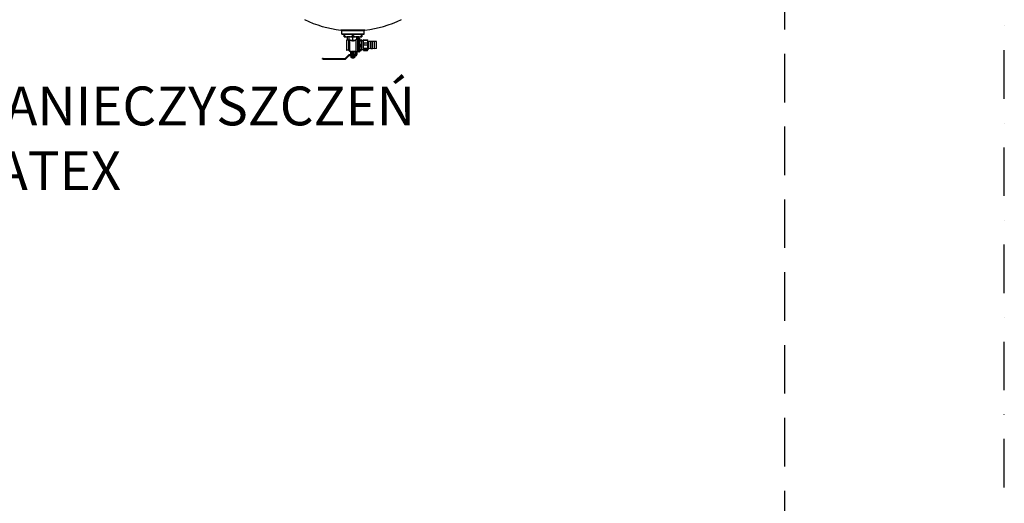
# Model space of a CAD drawing. Extents: x 13120 to 34967, y 20572 to 29267.
# Drawn here: x 24801 to 25816, y 22912 to 23410 of the extents above; entities that cross this region are included whole.
import ezdxf

# ---------------------------------------------------------------- set-up
doc = ezdxf.new("R2010")
doc.units = 0
doc.linetypes.add('DASHDOT', pattern=[1, 0.5, -0.25, 0, -0.25])
doc.linetypes.add('DASHED', pattern=[0.75, 0.5, -0.25])
doc.layers.get('0').update_dxf_attribs({"linetype": 'CONTINUOUS'})
for name, color, linetype in [('2DH_PLS_P', 170, 'DASHED'), ('2DH_PLS_Z', 240, 'CONTINUOUS'), ('2DH_SYM', 41, 'CONTINUOUS'), ('2DR_PLS_SYGN', 146, 'DASHDOT')]:
    doc.layers.add(name, color=color, linetype=linetype)
doc.styles.add('CP_TXT', font='ROMANS.SHX')

# ---------------------------------------------------------------- blocks, each defined once
blk = doc.blocks.new('A$C1CEA7699')
for p, q in [((431.7, 107.5), (343.3, 107.5)), ((346.2, 104.2), (343.3, 107.5)), ((346.2, 92.5), (346.2, 104.2)), ((428.7, 104.2), (346.2, 104.2)), ((346.2, 92.5), (428.7, 92.5)), ((346.7, 92), (346.2, 92.5)), ((428.2, 92), (346.7, 92)), ((355, 87.9), (355, 92)), ((355, 86.1), (355, 87.9)), ((355, 82), (355, 86.1)), ((355, 82), (364.4, 82)), ((378.1, 82), (364.4, 82)), ((368, 70.7), (368, 82)), ((373.7, 70), (373.7, 82)), ((378.1, 82), (396.9, 82)), ((387.5, 86.1), (387.5, 87.9)), ((387.5, 70), (387.5, 82)), ((410.6, 82), (396.9, 82)), ((401.3, 72.6), (401.3, 82)), ((406, 26.7), (406, 77.1)), ((407, 77.2), (407, 82)), ((409.5, 77.2), (407, 77.2)), ((409.5, 77.2), (409.5, 26.7)), ((409.5, 77), (412.1, 77)), ((410.6, 82), (420, 82)), ((412.1, 77), (412.1, 27)), ((420, 92), (420, 87.9)), ((420, 86.1), (420, 87.9)), ((420, 86.1), (420, 82)), ((428.2, 92), (428.7, 92.5)), ((428.7, 104.2), (431.7, 107.5)), ((428.7, 92.5), (428.7, 104.2)), ((363.5, 69.7), (363.5, 34.2)), ((368, 70.7), (364.5, 70.7)), ((370.2, 70), (370.9, 70)), ((370.7, 69.6), (370.3, 70)), ((370.7, 69.6), (370.7, 33.2)), ((370.9, 70), (373.7, 70)), ((373.7, 70), (375, 70)), ((375.5, 70.5), (375, 70)), ((375.5, 28.5), (375.5, 70.5)), ((376.9, 70), (380.6, 70)), ((380.6, 70), (387.5, 70)), ((387.5, 70), (394.4, 70)), ((394.4, 70), (397.5, 70)), ((397.5, 71.4), (397.5, 27.2)), ((412.1, 71.5), (417.3, 71.5)), ((417.3, 70.5), (412.1, 70.5)), ((412.1, 68.6), (417.3, 68.6)), ((417.3, 52.6), (412.1, 52.6)), ((412.1, 49.1), (417.3, 49.1)), ((417.3, 70.5), (417.3, 68.6)), ((417.3, 49.1), (417.3, 52.6)), ((418.5, 71), (418.5, 71)), ((418.5, 71), (418.5, 60.6)), ((418.5, 71), (418.5, 71)), ((418.5, 68.6), (426, 68.6)), ((418.5, 60.6), (418.5, 41.6)), ((418.5, 33), (418.5, 41.6)), ((426, 70), (426.6, 71)), ((426, 34), (426, 70)), ((427, 71.6), (441, 71.6)), ((427, 69.8), (427, 71.6)), ((427, 69.8), (441, 69.8)), ((427, 59.8), (441, 59.8)), ((427, 53.4), (427, 59.8)), ((427, 53.4), (441, 53.4)), ((427, 40.2), (441, 40.2)), ((427, 40.2), (427, 35.7)), ((441, 71.6), (441, 69.8)), ((441, 59.8), (441, 53.4)), ((441, 35.7), (441, 40.2)), ((442, 70), (441.4, 71)), ((442, 34), (442, 70)), ((442, 65.6), (446, 65.6)), ((442, 38.3), (446, 38.3)), ((446, 38.3), (446, 65.6)), ((453, 65), (446, 65.6)), ((453, 39), (446, 38.3)), ((453, 38.2), (453, 65.7)), ((460, 65.1), (453, 65.7)), ((460, 38.9), (453, 38.2)), ((460, 38.5), (460, 65.5)), ((467, 64.9), (460, 65.5)), ((467, 39.1), (460, 38.5)), ((467, 38.5), (467, 65.5)), ((474, 64.9), (467, 65.5)), ((474, 39.1), (467, 38.5)), ((474, 39.1), (474, 64.9)), ((275.5, 0), (275.5, 3)), ((278, 3), (275.5, 3)), ((278, 3), (358.3, 3)), ((359.5, 3.5), (370.7, 14.7)), ((361.6, 1.3), (372.8, 12.5)), ((370.7, 33.2), (364.5, 33.2)), ((370.7, 33.2), (375.5, 28.5)), ((397.4, 16), (373.9, 16)), ((397.4, 13), (373.9, 13)), ((380, 28.5), (375.5, 28.5)), ((379.5, 17.6), (379.5, 25.5)), ((379.5, 16), (379.5, 17.6)), ((380, 28.5), (380, 19)), ((380, 19), (395, 19)), ((380.1, 12.7), (380.1, 7.3)), ((381, 13), (380.6, 12.9)), ((381, 7), (380.6, 7.1)), ((381, 7), (381.4, 7)), ((386.2, 7), (381.4, 7)), ((382.6, 12.7), (382.6, 7.3)), ((383.1, 16), (383.1, 19)), ((383.6, 6), (383.6, 7)), ((385, 6), (383.6, 6)), ((384.6, 5), (383.6, 6)), ((384.6, 5), (390.4, 5)), ((385, 6), (385, 7)), ((385.2, 27.9), (385.2, 26)), ((385.2, 21), (385.2, 26)), ((385.2, 26), (389.7, 26)), ((385.2, 21), (389.7, 21)), ((392.4, 7), (386.2, 7)), ((389.7, 27.9), (389.7, 26)), ((389.7, 21), (389.7, 26)), ((389.9, 12.7), (389.9, 7.3)), ((390, 7), (390, 6)), ((390, 6), (391.4, 6)), ((390.4, 5), (391.4, 6)), ((391.4, 6), (391.4, 7)), ((391.9, 16), (391.9, 19)), ((394, 7), (392.4, 7)), ((394, 13), (394.4, 12.9)), ((394, 7), (394.4, 7.1)), ((394.9, 12.7), (394.9, 7.3)), ((395, 28.5), (395, 19)), ((397.5, 28.5), (395, 28.5)), ((406, 27.2), (397.5, 27.2)), ((399, 26.5), (399, 25.5)), ((399, 26.5), (402, 26.5)), ((399, 17.6), (399, 25.5)), ((402, 25.5), (402, 26.5)), ((402, 25.5), (402, 17.6)), ((409.5, 26.7), (406, 26.7)), ((409.5, 27), (412.1, 27)), ((417.3, 34.1), (412.1, 34.1)), ((412.1, 32.5), (417.3, 32.5)), ((417.3, 32.5), (417.3, 34.1)), ((418.5, 35.4), (426, 35.4)), ((418.5, 33), (418.5, 33)), ((426, 34), (426.6, 33)), ((427, 35.7), (441, 35.7)), ((427, 32.4), (441, 32.4)), ((442, 34), (441.4, 33)), ((278, 0), (275.5, 0)), ((278, 0), (358.3, 0))]:
    blk.add_line(p, q)
at = {"flags": 128}
for points in [[(364.4, 92), (364, 91.9), (363.6, 91.8), (363.3, 91.7), (362.9, 91.5), (362.5, 91.4), (362.1, 91.3), (361.8, 91.2), (361.4, 91), (361, 90.9), (360.6, 90.7), (360.2, 90.5), (359.8, 90.4), (359.4, 90.2), (359, 90), (358.7, 89.8), (358.3, 89.7), (357.9, 89.5), (357.5, 89.3), (357.1, 89.1), (356.7, 88.8), (356.2, 88.6), (355.8, 88.4), (355.4, 88.2), (355, 87.9)], [(355, 86.1), (355.4, 85.8), (355.8, 85.6), (356.2, 85.4), (356.7, 85.2), (357.1, 84.9), (357.5, 84.7), (357.9, 84.5), (358.3, 84.3), (358.7, 84.2), (359, 84), (359.4, 83.8), (359.8, 83.6), (360.2, 83.5), (360.6, 83.3), (361, 83.1), (361.4, 83), (361.8, 82.8), (362.1, 82.7), (362.5, 82.6), (362.9, 82.5), (363.3, 82.3), (363.6, 82.2), (364, 82.1), (364.4, 82)], [(387.5, 87.9), (387.1, 88.2), (386.7, 88.4), (386.3, 88.6), (385.8, 88.8), (385.4, 89.1), (385, 89.3), (384.6, 89.5), (384.2, 89.7), (383.8, 89.8), (383.5, 90), (383.1, 90.2), (382.7, 90.4), (382.3, 90.5), (381.9, 90.7), (381.5, 90.9), (381.1, 91), (380.7, 91.2), (380.4, 91.3), (380, 91.4), (379.6, 91.5), (379.2, 91.7), (378.9, 91.8), (378.5, 91.9), (378.1, 92)], [(378.1, 82), (378.5, 82.1), (378.9, 82.2), (379.2, 82.3), (379.6, 82.5), (380, 82.6), (380.4, 82.7), (380.7, 82.8), (381.1, 83), (381.5, 83.1), (381.9, 83.3), (382.3, 83.5), (382.7, 83.6), (383.1, 83.8), (383.5, 84), (383.8, 84.2), (384.2, 84.3), (384.6, 84.5), (385, 84.7), (385.4, 84.9), (385.8, 85.2), (386.3, 85.4), (386.7, 85.6), (387.1, 85.8), (387.5, 86.1)], [(396.9, 92), (396.5, 91.9), (396.1, 91.8), (395.8, 91.7), (395.4, 91.5), (395, 91.4), (394.6, 91.3), (394.3, 91.2), (393.9, 91), (393.5, 90.9), (393.1, 90.7), (392.7, 90.5), (392.3, 90.4), (391.9, 90.2), (391.5, 90), (391.2, 89.8), (390.8, 89.7), (390.4, 89.5), (390, 89.3), (389.6, 89.1), (389.2, 88.8), (388.7, 88.6), (388.3, 88.4), (387.9, 88.2), (387.5, 87.9)], [(387.5, 86.1), (387.9, 85.8), (388.3, 85.6), (388.7, 85.4), (389.2, 85.2), (389.6, 84.9), (390, 84.7), (390.4, 84.5), (390.8, 84.3), (391.2, 84.2), (391.5, 84), (391.9, 83.8), (392.3, 83.6), (392.7, 83.5), (393.1, 83.3), (393.5, 83.1), (393.9, 83), (394.3, 82.8), (394.6, 82.7), (395, 82.6), (395.4, 82.5), (395.8, 82.3), (396.1, 82.2), (396.5, 82.1), (396.9, 82)], [(420, 87.9), (419.6, 88.2), (419.2, 88.4), (418.8, 88.6), (418.3, 88.8), (417.9, 89.1), (417.5, 89.3), (417.1, 89.5), (416.7, 89.7), (416.3, 89.8), (416, 90), (415.6, 90.2), (415.2, 90.4), (414.8, 90.5), (414.4, 90.7), (414, 90.9), (413.6, 91), (413.2, 91.2), (412.9, 91.3), (412.5, 91.4), (412.1, 91.5), (411.7, 91.7), (411.4, 91.8), (411, 91.9), (410.6, 92)], [(410.6, 82), (411, 82.1), (411.4, 82.2), (411.7, 82.3), (412.1, 82.5), (412.5, 82.6), (412.9, 82.7), (413.2, 82.8), (413.6, 83), (414, 83.1), (414.4, 83.3), (414.8, 83.5), (415.2, 83.6), (415.6, 83.8), (416, 84), (416.3, 84.2), (416.7, 84.3), (417.1, 84.5), (417.5, 84.7), (417.9, 84.9), (418.3, 85.2), (418.8, 85.4), (419.2, 85.6), (419.6, 85.8), (420, 86.1)], [(370.8, 69.6), (370.8, 69.6), (370.9, 69.6), (371, 69.6), (371, 69.6), (371.1, 69.6), (371.2, 69.6), (371.3, 69.6), (371.3, 69.6), (371.4, 69.7), (371.5, 69.7), (371.6, 69.7), (371.7, 69.7), (371.7, 69.7), (371.8, 69.7), (371.9, 69.8), (372, 69.8), (372.1, 69.8), (372.2, 69.8), (372.3, 69.9), (372.4, 69.9), (372.4, 69.9), (372.5, 69.9), (372.6, 70), (372.7, 70)], [(397.3, 70), (396.6, 69.6), (395.8, 69.3), (395.1, 68.9), (394.3, 68.6), (393.5, 68.2), (392.7, 68), (391.8, 67.7), (391, 67.5), (390.1, 67.3), (389.3, 67.2), (388.4, 67.1), (387.5, 67.1), (386.6, 67.1), (385.7, 67.2), (384.9, 67.3), (384, 67.5), (383.2, 67.7), (382.3, 68), (381.5, 68.2), (380.7, 68.6), (379.9, 68.9), (379.2, 69.3), (378.4, 69.6), (377.7, 70)], [(418.5, 71), (418.5, 71), (418.5, 71), (418.5, 71), (418.5, 71), (418.5, 71.1), (418.4, 71.1), (418.4, 71.1), (418.4, 71.1), (418.3, 71.1), (418.3, 71.2), (418.3, 71.2), (418.2, 71.2), (418.2, 71.2), (418.1, 71.2), (418.1, 71.3), (418, 71.3), (417.9, 71.3), (417.9, 71.3), (417.8, 71.3), (417.7, 71.4), (417.6, 71.4), (417.5, 71.4), (417.4, 71.4), (417.3, 71.5)], [(417.3, 70.5), (417.4, 70.5), (417.5, 70.5), (417.6, 70.6), (417.7, 70.6), (417.8, 70.6), (417.9, 70.6), (417.9, 70.6), (418, 70.7), (418.1, 70.7), (418.1, 70.7), (418.2, 70.7), (418.2, 70.7), (418.3, 70.8), (418.3, 70.8), (418.3, 70.8), (418.4, 70.8), (418.4, 70.8), (418.4, 70.9), (418.5, 70.9), (418.5, 70.9), (418.5, 70.9), (418.5, 70.9), (418.5, 71), (418.5, 71)], [(417.3, 68.6), (417.4, 68.2), (417.5, 67.9), (417.6, 67.5), (417.7, 67.1), (417.8, 66.8), (417.9, 66.5), (417.9, 66.1), (418, 65.8), (418.1, 65.4), (418.1, 65.1), (418.2, 64.8), (418.2, 64.4), (418.3, 64.1), (418.3, 63.8), (418.3, 63.5), (418.4, 63.1), (418.4, 62.8), (418.4, 62.5), (418.5, 62.2), (418.5, 61.9), (418.5, 61.6), (418.5, 61.2), (418.5, 60.9), (418.5, 60.6)], [(418.5, 60.6), (418.5, 60.3), (418.5, 60), (418.5, 59.7), (418.5, 59.3), (418.5, 59), (418.4, 58.7), (418.4, 58.4), (418.4, 58.1), (418.3, 57.7), (418.3, 57.4), (418.3, 57.1), (418.2, 56.8), (418.2, 56.4), (418.1, 56.1), (418.1, 55.8), (418, 55.4), (417.9, 55.1), (417.9, 54.8), (417.8, 54.4), (417.7, 54.1), (417.6, 53.7), (417.5, 53.4), (417.4, 53), (417.3, 52.6)], [(418.5, 41.6), (418.5, 41.9), (418.5, 42.2), (418.5, 42.5), (418.5, 42.8), (418.5, 43.1), (418.4, 43.4), (418.4, 43.7), (418.4, 44), (418.3, 44.3), (418.3, 44.6), (418.3, 44.9), (418.2, 45.2), (418.2, 45.5), (418.1, 45.9), (418.1, 46.2), (418, 46.5), (417.9, 46.8), (417.9, 47.1), (417.8, 47.5), (417.7, 47.8), (417.6, 48.1), (417.5, 48.4), (417.4, 48.8), (417.3, 49.1)], [(418.5, 41.6), (418.5, 41.3), (418.5, 41), (418.5, 40.7), (418.5, 40.4), (418.5, 40.1), (418.4, 39.8), (418.4, 39.5), (418.4, 39.2), (418.3, 38.9), (418.3, 38.6), (418.3, 38.3), (418.2, 38), (418.2, 37.7), (418.1, 37.4), (418.1, 37.1), (418, 36.8), (417.9, 36.5), (417.9, 36.1), (417.8, 35.8), (417.7, 35.5), (417.6, 35.2), (417.5, 34.8), (417.4, 34.5), (417.3, 34.1)], [(427, 59.8), (426.9, 60.2), (426.8, 60.7), (426.7, 61.1), (426.6, 61.5), (426.5, 61.9), (426.5, 62.3), (426.4, 62.8), (426.4, 63.2), (426.3, 63.6), (426.3, 64), (426.3, 64.4), (426.3, 64.8), (426.3, 65.2), (426.3, 65.6), (426.3, 66), (426.4, 66.4), (426.4, 66.8), (426.5, 67.2), (426.5, 67.6), (426.6, 68.1), (426.7, 68.5), (426.8, 68.9), (426.9, 69.3), (427, 69.8)], [(427, 40.2), (426.9, 40.8), (426.8, 41.3), (426.7, 41.9), (426.6, 42.5), (426.5, 43), (426.5, 43.6), (426.4, 44.1), (426.4, 44.7), (426.3, 45.2), (426.3, 45.7), (426.3, 46.3), (426.3, 46.8), (426.3, 47.3), (426.3, 47.9), (426.3, 48.4), (426.4, 49), (426.4, 49.5), (426.5, 50), (426.5, 50.6), (426.6, 51.2), (426.7, 51.7), (426.8, 52.3), (426.9, 52.9), (427, 53.4)], [(427, 71.6), (427, 71.6), (427, 71.6), (426.9, 71.5), (426.9, 71.5), (426.9, 71.5), (426.9, 71.5), (426.9, 71.4), (426.9, 71.4), (426.8, 71.4), (426.8, 71.4), (426.8, 71.3), (426.8, 71.3), (426.8, 71.3), (426.8, 71.3), (426.7, 71.3), (426.7, 71.2), (426.7, 71.2), (426.7, 71.2), (426.7, 71.2), (426.7, 71.1), (426.6, 71.1), (426.6, 71.1), (426.6, 71.1), (426.6, 71)], [(441.4, 71), (441.4, 71.1), (441.4, 71.1), (441.4, 71.1), (441.3, 71.1), (441.3, 71.2), (441.3, 71.2), (441.3, 71.2), (441.3, 71.2), (441.3, 71.3), (441.2, 71.3), (441.2, 71.3), (441.2, 71.3), (441.2, 71.3), (441.2, 71.4), (441.2, 71.4), (441.1, 71.4), (441.1, 71.4), (441.1, 71.5), (441.1, 71.5), (441.1, 71.5), (441.1, 71.5), (441, 71.6), (441, 71.6), (441, 71.6)], [(441, 69.8), (441.1, 69.3), (441.2, 68.9), (441.3, 68.5), (441.4, 68.1), (441.5, 67.6), (441.5, 67.2), (441.6, 66.8), (441.6, 66.4), (441.7, 66), (441.7, 65.6), (441.7, 65.2), (441.7, 64.8), (441.7, 64.4), (441.7, 64), (441.7, 63.6), (441.6, 63.2), (441.6, 62.8), (441.5, 62.3), (441.5, 61.9), (441.4, 61.5), (441.3, 61.1), (441.2, 60.7), (441.1, 60.2), (441, 59.8)], [(441, 53.4), (441.1, 52.9), (441.2, 52.3), (441.3, 51.7), (441.4, 51.2), (441.5, 50.6), (441.5, 50), (441.6, 49.5), (441.6, 49), (441.7, 48.4), (441.7, 47.9), (441.7, 47.3), (441.7, 46.8), (441.7, 46.3), (441.7, 45.7), (441.7, 45.2), (441.6, 44.7), (441.6, 44.1), (441.5, 43.6), (441.5, 43), (441.4, 42.5), (441.3, 41.9), (441.2, 41.3), (441.1, 40.8), (441, 40.2)], [(380, 28.5), (380.1, 28.5), (380.3, 28.6), (380.6, 28.7), (381, 28.8), (381.6, 29), (382.2, 29.1), (382.9, 29.3), (383.7, 29.4), (384.6, 29.5), (385.6, 29.6), (386.5, 29.7), (387.5, 29.7), (388.5, 29.7), (389.4, 29.6), (390.4, 29.5), (391.3, 29.4), (392.1, 29.3), (392.8, 29.1), (393.4, 29), (394, 28.8), (394.4, 28.7), (394.7, 28.6), (394.9, 28.5), (395, 28.5)], [(380.1, 12.7), (380.2, 12.8), (380.2, 12.8), (380.3, 12.8), (380.4, 12.8), (380.4, 12.8), (380.5, 12.9), (380.5, 12.9), (380.6, 12.9), (380.6, 12.9), (380.7, 12.9), (380.7, 12.9), (380.8, 12.9), (380.8, 12.9), (380.9, 13), (380.9, 13), (381, 13), (381, 13), (381.1, 13), (381.1, 13), (381.2, 13), (381.2, 13), (381.3, 13), (381.3, 13), (381.4, 13)], [(380.1, 7.3), (380.2, 7.2), (380.2, 7.2), (380.3, 7.2), (380.4, 7.2), (380.4, 7.2), (380.5, 7.1), (380.5, 7.1), (380.6, 7.1), (380.6, 7.1), (380.7, 7.1), (380.7, 7.1), (380.8, 7.1), (380.8, 7.1), (380.9, 7), (380.9, 7), (381, 7), (381, 7), (381.1, 7), (381.1, 7), (381.2, 7), (381.2, 7), (381.3, 7), (381.3, 7), (381.4, 7)], [(381.4, 13), (381.4, 13), (381.4, 13), (381.5, 13), (381.5, 13), (381.6, 13), (381.6, 13), (381.7, 13), (381.7, 13), (381.8, 13), (381.8, 13), (381.9, 12.9), (381.9, 12.9), (382, 12.9), (382, 12.9), (382.1, 12.9), (382.1, 12.9), (382.2, 12.9), (382.2, 12.9), (382.3, 12.8), (382.3, 12.8), (382.4, 12.8), (382.5, 12.8), (382.5, 12.8), (382.6, 12.7)], [(381.4, 7), (381.4, 7), (381.4, 7), (381.5, 7), (381.5, 7), (381.6, 7), (381.6, 7), (381.7, 7), (381.7, 7), (381.8, 7), (381.8, 7), (381.9, 7.1), (381.9, 7.1), (382, 7.1), (382, 7.1), (382.1, 7.1), (382.1, 7.1), (382.2, 7.1), (382.2, 7.1), (382.3, 7.2), (382.3, 7.2), (382.4, 7.2), (382.5, 7.2), (382.5, 7.2), (382.6, 7.3)], [(382.6, 12.7), (382.7, 12.8), (382.9, 12.8), (383.1, 12.8), (383.3, 12.8), (383.4, 12.8), (383.6, 12.9), (383.7, 12.9), (383.9, 12.9), (384.1, 12.9), (384.2, 12.9), (384.4, 12.9), (384.5, 12.9), (384.7, 12.9), (384.8, 13), (385, 13), (385.1, 13), (385.2, 13), (385.4, 13), (385.5, 13), (385.7, 13), (385.8, 13), (386, 13), (386.1, 13), (386.2, 13)], [(382.6, 7.3), (382.7, 7.2), (382.9, 7.2), (383.1, 7.2), (383.3, 7.2), (383.4, 7.2), (383.6, 7.1), (383.7, 7.1), (383.9, 7.1), (384.1, 7.1), (384.2, 7.1), (384.4, 7.1), (384.5, 7.1), (384.7, 7.1), (384.8, 7), (385, 7), (385.1, 7), (385.2, 7), (385.4, 7), (385.5, 7), (385.7, 7), (385.8, 7), (386, 7), (386.1, 7), (386.2, 7)], [(390, 6), (389.7, 5.8), (389.5, 5.7), (389.3, 5.6), (389, 5.5), (388.8, 5.4), (388.6, 5.3), (388.4, 5.2), (388.2, 5.2), (388, 5.2), (387.9, 5.1), (387.7, 5.1), (387.5, 5.1), (387.3, 5.1), (387.1, 5.1), (387, 5.2), (386.8, 5.2), (386.6, 5.2), (386.4, 5.3), (386.2, 5.4), (386, 5.5), (385.7, 5.6), (385.5, 5.7), (385.3, 5.8), (385, 6)], [(386.2, 13), (386.4, 13), (386.5, 13), (386.7, 13), (386.8, 13), (387, 13), (387.1, 13), (387.3, 13), (387.4, 13), (387.5, 13), (387.7, 13), (387.8, 12.9), (388, 12.9), (388.1, 12.9), (388.3, 12.9), (388.4, 12.9), (388.6, 12.9), (388.8, 12.9), (388.9, 12.9), (389.1, 12.8), (389.2, 12.8), (389.4, 12.8), (389.6, 12.8), (389.8, 12.8), (389.9, 12.7)], [(389.9, 7.3), (389.8, 7.2), (389.6, 7.2), (389.4, 7.2), (389.2, 7.2), (389.1, 7.2), (388.9, 7.1), (388.8, 7.1), (388.6, 7.1), (388.4, 7.1), (388.3, 7.1), (388.1, 7.1), (388, 7.1), (387.8, 7.1), (387.7, 7), (387.5, 7), (387.4, 7), (387.3, 7), (387.1, 7), (387, 7), (386.8, 7), (386.7, 7), (386.5, 7), (386.4, 7), (386.2, 7)], [(392.4, 13), (392.3, 13), (392.2, 13), (392.1, 13), (392, 13), (391.9, 13), (391.8, 13), (391.7, 13), (391.6, 13), (391.5, 13), (391.4, 13), (391.3, 12.9), (391.2, 12.9), (391.1, 12.9), (391, 12.9), (390.9, 12.9), (390.8, 12.9), (390.7, 12.9), (390.6, 12.9), (390.5, 12.8), (390.4, 12.8), (390.3, 12.8), (390.2, 12.8), (390, 12.8), (389.9, 12.7)], [(389.9, 7.3), (390, 7.2), (390.2, 7.2), (390.3, 7.2), (390.4, 7.2), (390.5, 7.2), (390.6, 7.1), (390.7, 7.1), (390.8, 7.1), (390.9, 7.1), (391, 7.1), (391.1, 7.1), (391.2, 7.1), (391.3, 7.1), (391.4, 7), (391.5, 7), (391.6, 7), (391.7, 7), (391.8, 7), (391.9, 7), (392, 7), (392.1, 7), (392.2, 7), (392.3, 7), (392.4, 7)], [(392.4, 13), (392.5, 13), (392.6, 13), (392.7, 13), (392.8, 13), (392.9, 13), (393, 13), (393.1, 13), (393.2, 13), (393.3, 13), (393.4, 13), (393.5, 12.9), (393.6, 12.9), (393.7, 12.9), (393.8, 12.9), (393.9, 12.9), (394, 12.9), (394.1, 12.9), (394.2, 12.9), (394.3, 12.8), (394.4, 12.8), (394.5, 12.8), (394.6, 12.8), (394.7, 12.8), (394.9, 12.7)], [(392.4, 7), (392.5, 7), (392.6, 7), (392.7, 7), (392.8, 7), (392.9, 7), (393, 7), (393.1, 7), (393.2, 7), (393.3, 7), (393.4, 7), (393.5, 7.1), (393.6, 7.1), (393.7, 7.1), (393.8, 7.1), (393.9, 7.1), (394, 7.1), (394.1, 7.1), (394.2, 7.1), (394.3, 7.2), (394.4, 7.2), (394.5, 7.2), (394.6, 7.2), (394.7, 7.2), (394.9, 7.3)], [(394.9, 12.7), (394.8, 12.7), (394.8, 12.7), (394.8, 12.8), (394.8, 12.8), (394.8, 12.8), (394.7, 12.8), (394.7, 12.8), (394.7, 12.8), (394.7, 12.8), (394.7, 12.8), (394.6, 12.8), (394.6, 12.8), (394.6, 12.8), (394.6, 12.8), (394.5, 12.8), (394.5, 12.9), (394.5, 12.9), (394.5, 12.9), (394.5, 12.9), (394.4, 12.9), (394.4, 12.9), (394.4, 12.9), (394.4, 12.9), (394.4, 12.9)], [(394.9, 7.3), (394.8, 7.3), (394.8, 7.3), (394.8, 7.2), (394.8, 7.2), (394.8, 7.2), (394.7, 7.2), (394.7, 7.2), (394.7, 7.2), (394.7, 7.2), (394.7, 7.2), (394.6, 7.2), (394.6, 7.2), (394.6, 7.2), (394.6, 7.2), (394.5, 7.2), (394.5, 7.1), (394.5, 7.1), (394.5, 7.1), (394.5, 7.1), (394.4, 7.1), (394.4, 7.1), (394.4, 7.1), (394.4, 7.1), (394.4, 7.1)], [(418.5, 33), (418.5, 33), (418.5, 32.9), (418.4, 32.9), (418.4, 32.9), (418.4, 32.9), (418.4, 32.9), (418.3, 32.9), (418.3, 32.8), (418.3, 32.8), (418.2, 32.8), (418.2, 32.8), (418.2, 32.8), (418.1, 32.8), (418.1, 32.7), (418, 32.7), (417.9, 32.7), (417.9, 32.7), (417.8, 32.7), (417.7, 32.6), (417.7, 32.6), (417.6, 32.6), (417.5, 32.6), (417.4, 32.6), (417.3, 32.5)], [(427, 35.7), (426.9, 35.5), (426.8, 35.4), (426.7, 35.2), (426.6, 35.1), (426.5, 35), (426.5, 34.8), (426.4, 34.7), (426.4, 34.6), (426.3, 34.4), (426.3, 34.3), (426.3, 34.2), (426.3, 34), (426.3, 33.9), (426.3, 33.8), (426.3, 33.6), (426.4, 33.5), (426.4, 33.4), (426.5, 33.2), (426.5, 33.1), (426.6, 33), (426.7, 32.8), (426.8, 32.7), (426.9, 32.5), (427, 32.4)], [(441, 32.4), (441.1, 32.5), (441.2, 32.7), (441.3, 32.8), (441.4, 33), (441.5, 33.1), (441.5, 33.2), (441.6, 33.4), (441.6, 33.5), (441.7, 33.6), (441.7, 33.8), (441.7, 33.9), (441.7, 34), (441.7, 34.2), (441.7, 34.3), (441.7, 34.4), (441.6, 34.6), (441.6, 34.7), (441.5, 34.8), (441.5, 35), (441.4, 35.1), (441.3, 35.2), (441.2, 35.4), (441.1, 35.5), (441, 35.7)]]:
    blk.add_lwpolyline(points, dxfattribs=at)
for centre, radius, start, end in [((387.5, 515.3), 410.2, 244.2748, 263.8095), ((387.5, 515.3), 410.2, 276.1905, 295.7252), ((364.5, 69.7), 1, 90, 180), ((358.3, 4.6), 1.6, 270, 315), ((358.3, 4.6), 4.6, 270, 315), ((364.5, 34.2), 1, 180, 270), ((373.9, 11.4), 4.6, 90, 135), ((373.9, 11.4), 1.6, 90, 135), ((380.5, 25.5), 1, 120, 180), ((397.4, 17.6), 1.6, 270, 360), ((397.4, 17.6), 4.6, 270, 360)]:
    blk.add_arc(centre, radius, start, end)
for centre, major_axis, ratio, start_param, end_param in [((434.5, 52), (59.8, 0), 0.414214, 2.161121, 2.239329), ((407, 52), (0, -24.8), 0.414214, 3.237632, 3.731917), ((407, 52), (0, -25.2), 0.414214, 3.141593, 3.235724), ((368, 52), (0, -18.8), 0.414214, 2.857799, 3.141593), ((340.5, 52), (-56.7, 0), 0.414214, 4.014122, 4.046761), ((387.5, 29.8), (-7.5, 0), 0.267949, 1.266104, 1.875489)]:
    blk.add_ellipse(centre, major_axis=major_axis, ratio=ratio, start_param=start_param, end_param=end_param)
blk = doc.blocks.new('SZ')
at = {"layer": '2DH_SYM', "xscale": 0.2799999999988358, "yscale": 0.2799999999988358, "zscale": 0.2800000000010186}
blk.add_blockref('A$C1CEA7699', (0, -185.5), dxfattribs=at)

msp = doc.modelspace()

# ---------------------------------------------------------------- linework, layer by layer
at = {"layer": '2DH_PLS_P', "ltscale": 100}
msp.add_line((25589.4, 22874.6), (25589.4, 23555.2), dxfattribs=at)
at = {"layer": '2DR_PLS_SYGN', "ltscale": 100}
msp.add_line((25815.5, 22227.2), (25815.5, 23721.7), dxfattribs=at)

# ---------------------------------------------------------------- block references
at = {"layer": '2DH_PLS_Z'}
msp.add_blockref('SZ', (25035.9, 23554.5), dxfattribs=at)

# ---------------------------------------------------------------- texts
at = {"layer": '2DR_PLS_SYGN', "color": 133, "insert": (24359.6, 23340.9), "char_height": 40, "width": 1355.459, "attachment_point": 1, "style": 'CP_TXT'}
msp.add_mtext('      SEPARATOR ZANIECZYSZCZEŃ\\P         ZEPARO-PNEUMATEX', dxfattribs=at)

doc.saveas('drawing.dxf')
